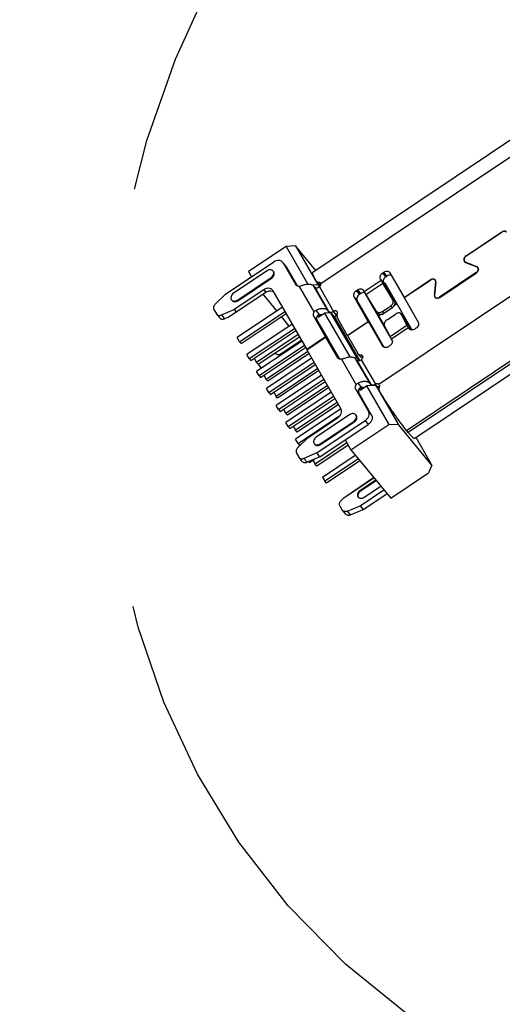
# Model space of a CAD drawing. Units: millimetres. Extents: x 434 to 682, y -47 to 38.
# Drawn here: x 592 to 595, y 18 to 23 of the extents above; entities that cross this region are included whole.
import ezdxf

# ---------------------------------------------------------------- set-up
doc = ezdxf.new("R2010")
doc.units = ezdxf.units.MM
doc.header["$LTSCALE"] = 23.1
doc.linetypes.add('HIDDEN', pattern=[0.2, 0.1, -0.1])
doc.layers.get('0').update_dxf_attribs({"linetype": 'CONTINUOUS'})
doc.layers.add('ICEHIDDEN078', color=7, linetype='CONTINUOUS')

# ---------------------------------------------------------------- blocks, each defined once
blk = doc.blocks.new('2024121914432400')
at = {"color": 7, "linetype": 'Continuous'}
for p, q in [((0.8416, 0.4351), (-0.5479, 0.308)), ((-0.8657, 0.3669), (-0.8224, 0.3791)), ((-0.8224, 0.3791), (-0.6398, 0.3958)), ((-0.6717, 0.3812), (-0.7987, 0.3696)), ((-0.6129, 0.3667), (-0.6158, 0.3818)), ((-0.6126, 0.3643), (-0.6155, 0.3795)), ((-0.6155, 0.3795), (-0.6136, 0.2989)), ((-0.542, 0.2649), (0.8381, 0.3912)), ((-0.8775, 0.3538), (-0.8772, 0.3386)), ((-0.7982, 0.3449), (-0.6711, 0.3565)), ((-0.7977, 0.3424), (-0.7982, 0.3449)), ((-0.7977, 0.3424), (-0.6706, 0.354)), ((-0.6706, 0.354), (-0.6711, 0.3565)), ((-0.6126, 0.3643), (-0.6109, 0.2924)), ((-0.8741, 0.322), (-0.877, 0.3371)), ((-0.8647, 0.3278), (-0.8618, 0.3127)), ((-0.8647, 0.3278), (-0.8211, 0.3235)), ((-0.851, 0.3116), (-0.8618, 0.3127)), ((-0.851, 0.3116), (-0.8192, 0.3135)), ((-0.7099, 0.3337), (-0.8211, 0.3235)), ((-0.8211, 0.3235), (-0.8192, 0.3135)), ((-0.8192, 0.3135), (-0.708, 0.3236)), ((-0.7099, 0.3337), (-0.708, 0.3236)), ((-0.6857, 0.3174), (-0.6806, 0.1034)), ((-0.6032, 0.1961), (-0.6054, 0.2889)), ((-0.5494, 0.2692), (-0.5514, 0.2796)), ((-0.5632, 0.1784), (-0.5653, 0.2679)), ((-0.5646, 0.2644), (-0.5653, 0.2679)), ((-0.5646, 0.2644), (-0.5625, 0.1748)), ((-0.5513, 0.2579), (-0.5492, 0.1684)), ((-0.5448, 0.271), (-0.5432, 0.2623)), ((-0.5921, 0.1814), (-0.5952, 0.1979)), ((-0.4542, 0.1919), (-0.4503, 0.1923)), ((-0.4513, 0.1768), (-0.4542, 0.1919)), ((-0.4503, 0.1923), (-0.4474, 0.1772)), ((-0.3677, 0.1721), (-0.3706, 0.1872)), ((-0.3706, 0.1872), (-0.3705, 0.183)), ((-0.355, 0.201), (-0.351, 0.2013)), ((-0.3521, 0.1859), (-0.355, 0.201)), ((-0.3481, 0.1862), (-0.351, 0.2013)), ((-0.3348, 0.1904), (-0.3327, 0.1009)), ((-0.608, 0.1696), (-0.6109, 0.1847)), ((-0.6092, 0.11), (-0.6109, 0.1847)), ((-0.608, 0.1696), (-0.6063, 0.0949)), ((-0.5625, 0.1748), (-0.5632, 0.1784)), ((-0.5463, 0.1533), (-0.5492, 0.1684)), ((-0.4669, 0.163), (-0.4698, 0.1781)), ((-0.4677, 0.0886), (-0.4698, 0.1781)), ((-0.4648, 0.0735), (-0.4669, 0.163)), ((-0.4513, 0.1768), (-0.4474, 0.1772)), ((-0.434, 0.1771), (-0.4341, 0.1814)), ((-0.434, 0.1771), (-0.3705, 0.183)), ((-0.4336, 0.1669), (-0.3701, 0.1727)), ((-0.4306, 0.1074), (-0.4336, 0.1669)), ((-0.367, 0.1132), (-0.3701, 0.1727)), ((-0.3675, 0.1653), (-0.3677, 0.1721)), ((-0.3675, 0.1653), (-0.3643, 0.1028)), ((-0.3521, 0.1859), (-0.3481, 0.1862)), ((-0.8368, 0.1359), (-0.8366, 0.1272)), ((-0.8364, 0.1256), (-0.8353, 0.12)), ((-0.7571, 0.1309), (-0.6814, 0.1378)), ((-0.5486, 0.1437), (-0.5471, 0.0813)), ((-0.0985, 0.1224), (0.0365, 0.1347)), ((0.0365, 0.1341), (-0.0985, 0.1217)), ((0.0365, 0.1347), (0.0366, 0.1341)), ((-0.6092, 0.11), (-0.6806, 0.1034)), ((-0.6806, 0.1028), (-0.6091, 0.1094)), ((-0.6805, 0.1028), (-0.6806, 0.1034)), ((-0.6806, 0.1028), (-0.6755, -0.1117)), ((-0.6063, 0.0949), (-0.6092, 0.11)), ((-0.6062, 0.0942), (-0.6091, 0.1094)), ((-0.6074, 0.034), (-0.6091, 0.1094)), ((-0.6062, 0.0942), (-0.6047, 0.0276)), ((-0.4276, 0.0951), (-0.4301, 0.1048)), ((-0.4139, 0.0945), (-0.3822, 0.0974)), ((-0.4121, 0.0876), (-0.4139, 0.0945)), ((-0.3822, 0.0974), (-0.3804, 0.0905)), ((-0.367, 0.1132), (-0.3643, 0.1028)), ((-0.3327, 0.1009), (-0.2335, 0.11)), ((-0.3327, 0.1003), (-0.2335, 0.1094)), ((-0.3326, 0.1003), (-0.3327, 0.1009)), ((-0.3327, 0.1003), (-0.3306, 0.0114)), ((-0.2221, 0.0956), (-0.2452, 0.0613)), ((-0.2445, 0.0611), (-0.2214, 0.0953)), ((-0.2335, 0.11), (-0.2334, 0.1094)), ((-0.2221, 0.0956), (-0.2219, 0.0946)), ((-0.22, 0.0985), (-0.2207, 0.1019)), ((-0.1102, 0.106), (-0.1108, 0.1095)), ((-0.1098, 0.1055), (-0.0852, 0.0756)), ((-0.0845, 0.076), (-0.1091, 0.1059)), ((-0.1091, 0.1059), (-0.1088, 0.1044)), ((-0.0985, 0.1224), (-0.0984, 0.1218)), ((-0.5471, 0.0813), (-0.4677, 0.0886)), ((-0.5471, 0.0807), (-0.4677, 0.088)), ((-0.547, 0.0807), (-0.5471, 0.0813)), ((-0.5471, 0.0807), (-0.5456, 0.0177)), ((-0.4648, 0.0735), (-0.4677, 0.0886)), ((-0.4648, 0.0729), (-0.4677, 0.088)), ((-0.4656, -0.0009), (-0.4677, 0.088)), ((-0.4629, -0.0074), (-0.4648, 0.0729)), ((-0.4132, 0.0649), (-0.3815, 0.0678)), ((-0.4121, 0.0876), (-0.3804, 0.0905)), ((-0.0845, 0.076), (-0.0841, 0.0738)), ((-0.083, 0.069), (-0.0836, 0.0723)), ((-0.43, 0.0138), (-0.4293, 0.0538)), ((-0.3665, 0.0196), (-0.3658, 0.0596)), ((-0.363, 0.0422), (-0.3658, 0.0606)), ((-0.3658, 0.0596), (-0.3658, 0.0605)), ((-0.3628, 0.0406), (-0.3658, 0.0596)), ((-0.3628, 0.0406), (-0.3635, 0.0016)), ((-0.363, 0.0422), (-0.3628, 0.0406)), ((-0.2452, 0.0518), (-0.2459, 0.0551)), ((-0.2452, 0.0613), (-0.245, 0.0602)), ((-0.0952, 0.0608), (-0.2338, 0.0481)), ((-0.2338, 0.0475), (-0.0952, 0.0602)), ((-0.2338, 0.0481), (-0.2337, 0.0475)), ((-0.0952, 0.0608), (-0.0951, 0.0602)), ((-0.5992, 0.0241), (-0.597, -0.0688)), ((-0.5584, -0.0005), (-0.5591, 0.003)), ((-0.5569, -0.0865), (-0.5591, 0.003)), ((-0.5434, 0.0058), (-0.5454, 0.016)), ((-0.5386, 0.0063), (-0.5369, -0.0026)), ((0.8468, 0.0245), (-0.5334, -0.1018)), ((-0.43, 0.0138), (-0.3665, 0.0196)), ((-0.4299, 0.0053), (-0.3664, 0.0111)), ((-0.4299, 0.0023), (-0.4299, 0.0053)), ((-0.3664, 0.0111), (-0.3663, 0.0081)), ((-0.5584, -0.0005), (-0.5563, -0.09)), ((-0.545, -0.007), (-0.5429, -0.0965)), ((-0.4454, -0.0115), (-0.4494, -0.0118)), ((-0.3462, -0.0024), (-0.3502, -0.0028)), ((-0.6018, -0.0953), (-0.6047, -0.0802)), ((-0.6028, -0.1607), (-0.6047, -0.0802)), ((-0.5858, -0.0834), (-0.589, -0.0669)), ((-0.5563, -0.09), (-0.5569, -0.0865)), ((-0.5999, -0.1759), (-0.6018, -0.0953)), ((-0.541, -0.1066), (-0.5429, -0.0965)), ((-0.54, -0.1116), (-0.5383, -0.1114)), ((-0.5334, -0.1018), (-0.5333, -0.1021)), ((-0.8101, -0.1426), (-0.8533, -0.1548)), ((-0.8101, -0.1426), (-0.6989, -0.1324)), ((-0.6593, -0.1417), (-0.7864, -0.1533)), ((-0.5261, -0.2708), (0.8634, -0.1437)), ((0.865, -0.1517), (-0.5245, -0.2789)), ((-0.8652, -0.1679), (-0.8648, -0.183)), ((-0.8618, -0.1997), (-0.8647, -0.1846)), ((-0.8088, -0.1982), (-0.6261, -0.1814)), ((-0.7858, -0.178), (-0.6588, -0.1664)), ((-0.7853, -0.1805), (-0.7858, -0.178)), ((-0.7853, -0.1805), (-0.6583, -0.1689)), ((-0.6583, -0.1689), (-0.6588, -0.1664)), ((-0.6261, -0.1814), (-0.6232, -0.1966)), ((-0.6028, -0.1607), (-0.5999, -0.1759)), ((0.8737, -0.1786), (-0.5158, -0.3058)), ((-0.8524, -0.1939), (-0.8495, -0.209)), ((-0.8088, -0.1982), (-0.8524, -0.1939)), ((-0.8059, -0.2133), (-0.8495, -0.209)), ((-0.8059, -0.2133), (-0.8088, -0.1982)), ((-0.8059, -0.2133), (-0.6232, -0.1966)), ((-0.5345, -0.2134), (-0.5345, -0.2132)), ((-0.5245, -0.2789), (-0.5261, -0.2708)), ((-0.802, -0.3633), (-0.8127, -0.3663)), ((-0.802, -0.3633), (-0.6881, -0.3528)), ((-0.802, -0.3633), (-0.7685, -0.3591)), ((-0.7685, -0.3591), (-0.6883, -0.3518)), ((-0.6864, -0.3619), (-0.7453, -0.3673)), ((-0.7448, -0.3699), (-0.7453, -0.3673)), ((-0.6859, -0.3645), (-0.7448, -0.3699)), ((-0.8246, -0.3794), (-0.8242, -0.3945)), ((-0.8241, -0.3961), (-0.8212, -0.4112)), ((-0.7682, -0.4096), (-0.6788, -0.4015)), ((-0.7447, -0.392), (-0.6817, -0.3863)), ((-0.8089, -0.4205), (-0.8118, -0.4054)), ((-0.8118, -0.4054), (-0.7682, -0.4096)), ((-0.8089, -0.4205), (-0.7653, -0.4248)), ((-0.7682, -0.4096), (-0.7653, -0.4248)), ((-0.7653, -0.4248), (-0.6759, -0.4166))]:
    blk.add_line(p, q, dxfattribs=at)
for centre, radius, start, end in [((-0.6298, 0.3791), 0.0142, 1.3627, 10.777), ((-0.6269, 0.364), 0.0142, 1.3627, 10.777), ((-0.8677, 0.3389), 0.0095, 181.3539, 190.828), ((-0.7002, 0.3055), 0.0169, 39.4587, 45.2412), ((-0.6995, 0.3061), 0.0159, 33.4273, 39.4458), ((-0.6989, 0.3065), 0.0153, 29.2133, 33.4108), ((-0.6999, 0.317), 0.0142, 1.3627, 10.777), ((-0.6041, 0.2991), 0.00949, 181.3625, 190.7764), ((-0.5422, 0.2814), 0.0094, 181.9287, 190.922), ((-0.3443, 0.1902), 0.00947, 1.3676, 10.7391), ((-0.4436, 0.1811), 0.00947, 1.3676, 10.7391), ((-0.8271, 0.1274), 0.0095, 181.3539, 190.828), ((-0.7637, 0.142), 0.00951, 181.487, 190.7749), ((-0.5514, 0.2095), 0.0565, 265.9778, 275.222), ((-0.5452, 0.1411), 0.0122, 89.1816, 95.2295), ((-0.4177, 0.1081), 0.0129, 182.9598, 194.569), ((-0.2278, 0.1005), 0.00809, 10.8707, 22.9623), ((-0.2285, 0.1006), 0.0088, 346.0311, 348.7064), ((-0.103, 0.1112), 0.00881, 211.1411, 215.5065), ((-0.1028, 0.1113), 0.00901, 215.5059, 219.4271), ((-0.0903, 0.071), 0.00761, 10.8837, 22.8715), ((-0.091, 0.0711), 0.00833, 345.3434, 348.7204), ((-0.5979, 0.0343), 0.00949, 181.3625, 190.7764), ((-0.2385, 0.0567), 0.00832, 211.3833, 216.3407), ((-0.5322, 0.0185), 0.0135, 183.4017, 190.8015), ((-0.3569, 0.0084), 0.00947, 181.3676, 190.7391), ((-0.4561, -0.0007), 0.00947, 181.3676, 190.7391), ((-0.5242, -0.1224), 0.0178, 158.8712, 181.056), ((-0.5451, -0.0561), 0.0557, 274.1705, 275.226), ((-0.8553, -0.1828), 0.0095, 181.3539, 190.828), ((-0.8147, -0.3943), 0.0095, 181.3539, 190.828)]:
    blk.add_arc(centre, radius, start, end, dxfattribs=at)
for centre, major_axis, ratio, start_param, end_param in [((-0.412, 0.0985), (0.0158, 0.0029), 0.673509, -3.09113, -1.704537), ((-0.3802, 0.1014), (0.0158, 0.0029), 0.673509, -1.704537, -0.133741), ((-0.5183, -0.0041), (0.0238, -0.0179), 0.499157, -2.638102, -2.142204), ((-0.5408, -0.114), (0.01, -0.0075), 0.499157, 1.517034, 1.946418)]:
    blk.add_ellipse(centre, major_axis=major_axis, ratio=ratio, start_param=start_param, end_param=end_param, dxfattribs=at)
for points, knots in [([(-0.6557, 0.3719), (-0.656, 0.3733), (-0.6573, 0.3763), (-0.6611, 0.3794), (-0.6661, 0.3812), (-0.6698, 0.3814), (-0.6717, 0.3812)], [0, 0, 0, 0, 0.221108, 0.459142, 0.720533, 1, 1, 1, 1]), ([(-0.6158, 0.3818), (-0.616, 0.3829), (-0.6167, 0.385), (-0.6191, 0.3891), (-0.6239, 0.3931), (-0.6315, 0.3958), (-0.637, 0.3961), (-0.6398, 0.3958)], [0, 0, 0, 0, 0.110011, 0.222308, 0.459963, 0.720942, 1, 1, 1, 1]), ([(-0.8657, 0.3669), (-0.8673, 0.3664), (-0.8705, 0.3651), (-0.8744, 0.362), (-0.877, 0.3581), (-0.8776, 0.3552), (-0.8775, 0.3538)], [0, 0, 0, 0, 0.276601, 0.537922, 0.778104, 1, 1, 1, 1]), ([(-0.7987, 0.3696), (-0.801, 0.3694), (-0.8053, 0.3683), (-0.8107, 0.3648), (-0.8136, 0.3605), (-0.8144, 0.3569), (-0.8143, 0.3551), (-0.8142, 0.3542)], [0, 0, 0, 0, 0.278023, 0.54244, 0.781067, 0.892137, 1, 1, 1, 1]), ([(-0.8142, 0.3542), (-0.8139, 0.3528), (-0.8125, 0.3499), (-0.8087, 0.3467), (-0.8037, 0.3449), (-0.8, 0.3447), (-0.7982, 0.3449)], [0, 0, 0, 0, 0.221126, 0.459137, 0.720541, 1, 1, 1, 1]), ([(-0.8137, 0.3517), (-0.8134, 0.3503), (-0.8121, 0.3473), (-0.8082, 0.3442), (-0.8032, 0.3424), (-0.7995, 0.3422), (-0.7977, 0.3424)], [0, 0, 0, 0, 0.221126, 0.459137, 0.720541, 1, 1, 1, 1]), ([(-0.6711, 0.3565), (-0.6689, 0.3567), (-0.6646, 0.3578), (-0.6592, 0.3613), (-0.6563, 0.3656), (-0.6554, 0.3692), (-0.6555, 0.371), (-0.6557, 0.3719)], [0, 0, 0, 0, 0.278022, 0.542432, 0.781056, 0.892123, 1, 1, 1, 1]), ([(-0.6706, 0.354), (-0.6684, 0.3542), (-0.6641, 0.3553), (-0.6587, 0.3588), (-0.6558, 0.3631), (-0.655, 0.3667), (-0.655, 0.3685), (-0.6552, 0.3694)], [0, 0, 0, 0, 0.278033, 0.542462, 0.781063, 0.892129, 1, 1, 1, 1]), ([(-0.877, 0.3371), (-0.8768, 0.3359), (-0.8758, 0.3334), (-0.873, 0.3305), (-0.8692, 0.3285), (-0.8663, 0.3279), (-0.8647, 0.3278)], [0, 0, 0, 0, 0.226003, 0.464676, 0.72289, 1, 1, 1, 1]), ([(-0.8741, 0.322), (-0.8739, 0.3208), (-0.8729, 0.3183), (-0.8701, 0.3154), (-0.8663, 0.3134), (-0.8634, 0.3128), (-0.8618, 0.3127)], [0, 0, 0, 0, 0.226003, 0.464676, 0.72289, 1, 1, 1, 1]), ([(-0.6859, 0.3197), (-0.6861, 0.3208), (-0.6868, 0.3229), (-0.6892, 0.327), (-0.6941, 0.331), (-0.7016, 0.3337), (-0.7071, 0.334), (-0.7099, 0.3337)], [0, 0, 0, 0, 0.110011, 0.222308, 0.459963, 0.720942, 1, 1, 1, 1]), ([(-0.708, 0.3236), (-0.7043, 0.324), (-0.6971, 0.3234), (-0.6907, 0.3199), (-0.6883, 0.3175)], [0, 0, 0, 0, 0.525993, 1, 1, 1, 1]), ([(-0.6054, 0.2889), (-0.6074, 0.2896), (-0.6102, 0.2913), (-0.6126, 0.2946), (-0.6133, 0.2964), (-0.6135, 0.2973)], [0, 0, 0, 0, 0.523964, 0.765881, 1, 1, 1, 1]), ([(-0.5973, 0.2874), (-0.598, 0.2875), (-0.6008, 0.2877), (-0.6035, 0.2882), (-0.6054, 0.2889)], [0, 0, 0, 0, 0.255615, 1, 1, 1, 1]), ([(-0.5973, 0.2874), (-0.5934, 0.2872), (-0.5859, 0.2861), (-0.5774, 0.2825), (-0.5719, 0.2786), (-0.5687, 0.2754), (-0.5664, 0.2718), (-0.5656, 0.2692), (-0.5653, 0.2679)], [0, 0, 0, 0, 0.293917, 0.56277, 0.684471, 0.79701, 0.901461, 1, 1, 1, 1]), ([(-0.5516, 0.2811), (-0.5515, 0.2849), (-0.5514, 0.2902), (-0.551, 0.2968), (-0.5506, 0.3007), (-0.5501, 0.3037), (-0.5496, 0.3057), (-0.5491, 0.3069), (-0.5486, 0.3076), (-0.5482, 0.308), (-0.5479, 0.308)], [0, 0, 0, 0, 0.412028, 0.578821, 0.717897, 0.828662, 0.911025, 0.941882, 0.966314, 1, 1, 1, 1]), ([(-0.5514, 0.2796), (-0.5511, 0.2779), (-0.5494, 0.2745), (-0.5465, 0.272), (-0.5448, 0.271)], [0, 0, 0, 0, 0.46334, 1, 1, 1, 1]), ([(-0.5646, 0.2644), (-0.5644, 0.2633), (-0.5632, 0.2612), (-0.56, 0.2591), (-0.5559, 0.2578), (-0.5528, 0.2577), (-0.5513, 0.2579)], [0, 0, 0, 0, 0.198123, 0.434109, 0.707629, 1, 1, 1, 1]), ([(-0.5513, 0.2579), (-0.5502, 0.258), (-0.548, 0.2585), (-0.5451, 0.26), (-0.543, 0.2622), (-0.5422, 0.264), (-0.542, 0.2649)], [0, 0, 0, 0, 0.271011, 0.533566, 0.777457, 1, 1, 1, 1]), ([(-0.5451, 0.2603), (-0.5461, 0.2617), (-0.5479, 0.2646), (-0.5491, 0.2677), (-0.5494, 0.2692)], [0, 0, 0, 0, 0.538932, 1, 1, 1, 1]), ([(-0.5448, 0.271), (-0.5441, 0.2705), (-0.5429, 0.2694), (-0.5422, 0.2679), (-0.542, 0.2671)], [0, 0, 0, 0, 0.515353, 1, 1, 1, 1]), ([(-0.542, 0.2671), (-0.5419, 0.2666), (-0.5419, 0.2658), (-0.542, 0.2651), (-0.542, 0.2649)], [0, 0, 0, 0, 0.745006, 1, 1, 1, 1]), ([(-0.6109, 0.1847), (-0.611, 0.1858), (-0.6106, 0.188), (-0.609, 0.1912), (-0.6065, 0.194), (-0.6044, 0.1955), (-0.6032, 0.1961)], [0, 0, 0, 0, 0.227289, 0.467961, 0.725875, 1, 1, 1, 1]), ([(-0.6032, 0.1961), (-0.602, 0.1968), (-0.5994, 0.1977), (-0.5966, 0.198), (-0.5952, 0.1979)], [0, 0, 0, 0, 0.496651, 1, 1, 1, 1]), ([(-0.5632, 0.1784), (-0.5634, 0.1796), (-0.5643, 0.1823), (-0.5666, 0.1858), (-0.5698, 0.1891), (-0.5753, 0.193), (-0.5838, 0.1965), (-0.5913, 0.1977), (-0.5952, 0.1979)], [0, 0, 0, 0, 0.098539, 0.20299, 0.315529, 0.43723, 0.706083, 1, 1, 1, 1]), ([(-0.4698, 0.1781), (-0.4699, 0.1798), (-0.469, 0.1833), (-0.4655, 0.1876), (-0.4603, 0.1907), (-0.4563, 0.1917), (-0.4542, 0.1919)], [0, 0, 0, 0, 0.219001, 0.460352, 0.724546, 1, 1, 1, 1]), ([(-0.4503, 0.1923), (-0.4484, 0.1924), (-0.4447, 0.1923), (-0.4397, 0.1905), (-0.4359, 0.1873), (-0.4345, 0.1844), (-0.4343, 0.1829)], [0, 0, 0, 0, 0.279474, 0.540811, 0.778774, 1, 1, 1, 1]), ([(-0.3706, 0.1872), (-0.3706, 0.1888), (-0.3697, 0.1924), (-0.3662, 0.1967), (-0.3611, 0.1998), (-0.3571, 0.2008), (-0.355, 0.201)], [0, 0, 0, 0, 0.219001, 0.460352, 0.724546, 1, 1, 1, 1]), ([(-0.351, 0.2013), (-0.3491, 0.2015), (-0.3455, 0.2014), (-0.3404, 0.1996), (-0.3366, 0.1964), (-0.3353, 0.1934), (-0.335, 0.192)], [0, 0, 0, 0, 0.279474, 0.540811, 0.778774, 1, 1, 1, 1]), ([(-0.3346, 0.1818), (-0.3362, 0.1835), (-0.3406, 0.186), (-0.3456, 0.1865), (-0.3481, 0.1862)], [0, 0, 0, 0, 0.472344, 1, 1, 1, 1]), ([(-0.6003, 0.181), (-0.6015, 0.1804), (-0.6036, 0.1789), (-0.6061, 0.1761), (-0.6077, 0.1729), (-0.6081, 0.1707), (-0.608, 0.1696)], [0, 0, 0, 0, 0.274125, 0.532039, 0.772711, 1, 1, 1, 1]), ([(-0.5921, 0.1814), (-0.5933, 0.182), (-0.5963, 0.1825), (-0.5991, 0.1817), (-0.6003, 0.181)], [0, 0, 0, 0, 0.489963, 1, 1, 1, 1]), ([(-0.5921, 0.1814), (-0.5909, 0.1809), (-0.5887, 0.1796), (-0.5873, 0.1775), (-0.5871, 0.1764)], [0, 0, 0, 0, 0.545661, 1, 1, 1, 1]), ([(-0.5609, 0.1719), (-0.5611, 0.1721), (-0.5619, 0.1729), (-0.5624, 0.174), (-0.5625, 0.1748)], [0, 0, 0, 0, 0.267202, 1, 1, 1, 1]), ([(-0.5553, 0.1688), (-0.5559, 0.169), (-0.5579, 0.1696), (-0.5598, 0.1707), (-0.5609, 0.1719)], [0, 0, 0, 0, 0.273775, 1, 1, 1, 1]), ([(-0.5492, 0.1684), (-0.5497, 0.1683), (-0.5517, 0.1682), (-0.5538, 0.1685), (-0.5553, 0.1688)], [0, 0, 0, 0, 0.253302, 1, 1, 1, 1]), ([(-0.5396, 0.1628), (-0.5397, 0.1636), (-0.5405, 0.1654), (-0.5428, 0.1673), (-0.5458, 0.1684), (-0.548, 0.1685), (-0.5492, 0.1684)], [0, 0, 0, 0, 0.221109, 0.459145, 0.720525, 1, 1, 1, 1]), ([(-0.5422, 0.1563), (-0.5441, 0.1546), (-0.5472, 0.1508), (-0.5486, 0.146), (-0.5486, 0.1437)], [0, 0, 0, 0, 0.523939, 1, 1, 1, 1]), ([(-0.5422, 0.1563), (-0.5412, 0.1571), (-0.5397, 0.1591), (-0.5393, 0.1616), (-0.5396, 0.1628)], [0, 0, 0, 0, 0.52663, 1, 1, 1, 1]), ([(-0.4513, 0.1768), (-0.4534, 0.1766), (-0.4574, 0.1756), (-0.4626, 0.1725), (-0.4661, 0.1682), (-0.467, 0.1646), (-0.4669, 0.163)], [0, 0, 0, 0, 0.275454, 0.539648, 0.780999, 1, 1, 1, 1]), ([(-0.4355, 0.1741), (-0.4371, 0.1754), (-0.441, 0.1771), (-0.4452, 0.1774), (-0.4474, 0.1772)], [0, 0, 0, 0, 0.478819, 1, 1, 1, 1]), ([(-0.4338, 0.1727), (-0.434, 0.1728), (-0.4345, 0.1733), (-0.435, 0.1738), (-0.4355, 0.1741)], [0, 0, 0, 0, 0.246149, 1, 1, 1, 1]), ([(-0.4336, 0.1669), (-0.4336, 0.1678), (-0.4338, 0.1712), (-0.4339, 0.1746), (-0.434, 0.1771)], [0, 0, 0, 0, 0.263735, 1, 1, 1, 1]), ([(-0.3705, 0.183), (-0.3705, 0.1821), (-0.3704, 0.1787), (-0.3702, 0.1753), (-0.3701, 0.1727)], [0, 0, 0, 0, 0.235399, 1, 1, 1, 1]), ([(-0.3521, 0.1859), (-0.3542, 0.1857), (-0.3582, 0.1847), (-0.3633, 0.1816), (-0.3668, 0.1773), (-0.3677, 0.1737), (-0.3677, 0.1721)], [0, 0, 0, 0, 0.275454, 0.539648, 0.780999, 1, 1, 1, 1]), ([(-0.8334, 0.1202), (-0.8342, 0.1209), (-0.8355, 0.1226), (-0.8362, 0.1246), (-0.8364, 0.1256)], [0, 0, 0, 0, 0.509702, 1, 1, 1, 1]), ([(-0.7731, 0.1402), (-0.7728, 0.1388), (-0.7715, 0.1358), (-0.7677, 0.1327), (-0.7626, 0.1309), (-0.759, 0.1307), (-0.7571, 0.1309)], [0, 0, 0, 0, 0.221126, 0.459137, 0.720541, 1, 1, 1, 1]), ([(-0.7725, 0.1418), (-0.7726, 0.1416), (-0.7727, 0.1407), (-0.7728, 0.1397), (-0.7728, 0.139)], [0, 0, 0, 0, 0.253624, 1, 1, 1, 1]), ([(0.0496, 0.1284), (0.0492, 0.1295), (0.0477, 0.1315), (0.0446, 0.1336), (0.0407, 0.1348), (0.0379, 0.1348), (0.0365, 0.1347)], [0, 0, 0, 0, 0.222659, 0.463318, 0.72431, 1, 1, 1, 1]), ([(0.0493, 0.1266), (0.0491, 0.1278), (0.048, 0.1301), (0.045, 0.1327), (0.041, 0.1341), (0.038, 0.1342), (0.0365, 0.1341)], [0, 0, 0, 0, 0.221101, 0.459137, 0.72053, 1, 1, 1, 1]), ([(-0.4302, 0.1048), (-0.4297, 0.1032), (-0.4282, 0.1001), (-0.4244, 0.0966), (-0.4194, 0.0945), (-0.4157, 0.0943), (-0.4139, 0.0945)], [0, 0, 0, 0, 0.238659, 0.483467, 0.737669, 1, 1, 1, 1]), ([(-0.3822, 0.0974), (-0.3801, 0.0976), (-0.376, 0.0987), (-0.3709, 0.1023), (-0.3676, 0.1074), (-0.3669, 0.1113), (-0.367, 0.1132)], [0, 0, 0, 0, 0.260297, 0.516478, 0.763091, 1, 1, 1, 1]), ([(-0.2204, 0.1037), (-0.2208, 0.1048), (-0.2222, 0.1068), (-0.2254, 0.1089), (-0.2293, 0.1101), (-0.2321, 0.1101), (-0.2335, 0.11)], [0, 0, 0, 0, 0.222659, 0.463318, 0.72431, 1, 1, 1, 1]), ([(-0.2207, 0.1019), (-0.2209, 0.1031), (-0.222, 0.1054), (-0.225, 0.108), (-0.229, 0.1094), (-0.232, 0.1095), (-0.2335, 0.1094)], [0, 0, 0, 0, 0.221101, 0.459137, 0.72053, 1, 1, 1, 1]), ([(-0.2221, 0.0956), (-0.2215, 0.0965), (-0.2205, 0.0986), (-0.2205, 0.1009), (-0.2207, 0.1019)], [0, 0, 0, 0, 0.515518, 1, 1, 1, 1]), ([(-0.2214, 0.0953), (-0.2212, 0.0956), (-0.2206, 0.0966), (-0.2202, 0.0977), (-0.22, 0.0985)], [0, 0, 0, 0, 0.257149, 1, 1, 1, 1]), ([(-0.2199, 0.0989), (-0.2198, 0.0992), (-0.2197, 0.1002), (-0.2197, 0.1013), (-0.2199, 0.1021)], [0, 0, 0, 0, 0.254082, 1, 1, 1, 1]), ([(-0.0985, 0.1224), (-0.1004, 0.1222), (-0.1041, 0.1212), (-0.1086, 0.1183), (-0.1111, 0.1146), (-0.1118, 0.1116), (-0.1117, 0.11), (-0.1116, 0.1093)], [0, 0, 0, 0, 0.278028, 0.542444, 0.781076, 0.892124, 1, 1, 1, 1]), ([(-0.1116, 0.1093), (-0.1115, 0.1086), (-0.1111, 0.1077), (-0.1107, 0.1068), (-0.1106, 0.1066)], [0, 0, 0, 0, 0.74688, 1, 1, 1, 1]), ([(-0.0985, 0.1217), (-0.1003, 0.1216), (-0.1037, 0.1207), (-0.108, 0.1179), (-0.1108, 0.1139), (-0.1111, 0.1108), (-0.1108, 0.1095)], [0, 0, 0, 0, 0.278574, 0.543509, 0.782609, 1, 1, 1, 1]), ([(-0.1108, 0.1095), (-0.1108, 0.1091), (-0.1104, 0.1079), (-0.1098, 0.1067), (-0.1091, 0.1059)], [0, 0, 0, 0, 0.247225, 1, 1, 1, 1]), ([(-0.4132, 0.0649), (-0.4153, 0.0647), (-0.4193, 0.0639), (-0.4237, 0.0617), (-0.4265, 0.0595), (-0.4284, 0.0572), (-0.4293, 0.0551), (-0.4293, 0.0538)], [0, 0, 0, 0, 0.2971, 0.573211, 0.696752, 0.808548, 1, 1, 1, 1]), ([(-0.3658, 0.0605), (-0.3659, 0.0611), (-0.3663, 0.0623), (-0.3674, 0.0639), (-0.3689, 0.0652), (-0.3717, 0.0668), (-0.376, 0.0679), (-0.3796, 0.0679), (-0.3815, 0.0678)], [0, 0, 0, 0, 0.094474, 0.194202, 0.30311, 0.423285, 0.695847, 1, 1, 1, 1]), ([(-0.0952, 0.0608), (-0.0935, 0.0609), (-0.0903, 0.0618), (-0.0862, 0.0644), (-0.0837, 0.0681), (-0.0834, 0.071), (-0.0836, 0.0723)], [0, 0, 0, 0, 0.278574, 0.543509, 0.782609, 1, 1, 1, 1]), ([(-0.0952, 0.0602), (-0.0938, 0.0603), (-0.091, 0.0609), (-0.0873, 0.0628), (-0.0844, 0.0656), (-0.0833, 0.0678), (-0.083, 0.069)], [0, 0, 0, 0, 0.269457, 0.531404, 0.776025, 1, 1, 1, 1]), ([(-0.0836, 0.0723), (-0.0837, 0.0726), (-0.084, 0.0738), (-0.0846, 0.0749), (-0.0852, 0.0756)], [0, 0, 0, 0, 0.247225, 1, 1, 1, 1]), ([(-0.0833, 0.074), (-0.0835, 0.0745), (-0.0839, 0.0752), (-0.0844, 0.0758), (-0.0845, 0.076)], [0, 0, 0, 0, 0.746348, 1, 1, 1, 1]), ([(-0.0829, 0.0695), (-0.0828, 0.0697), (-0.0827, 0.0707), (-0.0827, 0.0717), (-0.0828, 0.0725)], [0, 0, 0, 0, 0.253835, 1, 1, 1, 1]), ([(-0.5992, 0.0241), (-0.6012, 0.0248), (-0.604, 0.0264), (-0.6064, 0.0297), (-0.607, 0.0316), (-0.6072, 0.0325)], [0, 0, 0, 0, 0.523964, 0.765881, 1, 1, 1, 1]), ([(-0.2452, 0.0613), (-0.2458, 0.0604), (-0.2468, 0.0583), (-0.2468, 0.056), (-0.2466, 0.055)], [0, 0, 0, 0, 0.515518, 1, 1, 1, 1]), ([(-0.2466, 0.055), (-0.2465, 0.0543), (-0.2462, 0.0534), (-0.2458, 0.0526), (-0.2456, 0.0524)], [0, 0, 0, 0, 0.74658, 1, 1, 1, 1]), ([(-0.2445, 0.0611), (-0.2451, 0.0602), (-0.246, 0.0582), (-0.246, 0.0561), (-0.2459, 0.0551)], [0, 0, 0, 0, 0.515518, 1, 1, 1, 1]), ([(-0.2459, 0.0551), (-0.2456, 0.054), (-0.2446, 0.0518), (-0.2418, 0.0494), (-0.238, 0.0481), (-0.2352, 0.048), (-0.2338, 0.0481)], [0, 0, 0, 0, 0.221101, 0.459137, 0.72053, 1, 1, 1, 1]), ([(-0.2452, 0.0518), (-0.2441, 0.0502), (-0.2404, 0.0477), (-0.2361, 0.0473), (-0.2338, 0.0475)], [0, 0, 0, 0, 0.468618, 1, 1, 1, 1]), ([(-0.5911, 0.0226), (-0.5918, 0.0226), (-0.5945, 0.0228), (-0.5972, 0.0234), (-0.5992, 0.0241)], [0, 0, 0, 0, 0.255615, 1, 1, 1, 1]), ([(-0.5911, 0.0226), (-0.5872, 0.0224), (-0.5797, 0.0212), (-0.5711, 0.0177), (-0.5656, 0.0138), (-0.5624, 0.0105), (-0.5602, 0.0069), (-0.5593, 0.0043), (-0.5591, 0.003)], [0, 0, 0, 0, 0.293917, 0.56277, 0.684471, 0.79701, 0.901461, 1, 1, 1, 1]), ([(-0.5454, 0.016), (-0.545, 0.0141), (-0.5434, 0.0103), (-0.5403, 0.0075), (-0.5386, 0.0063)], [0, 0, 0, 0, 0.484016, 1, 1, 1, 1]), ([(-0.545, -0.007), (-0.5437, -0.0068), (-0.5411, -0.0062), (-0.5379, -0.0041), (-0.5358, -0.0011), (-0.5356, 0.0012), (-0.5358, 0.0023)], [0, 0, 0, 0, 0.278584, 0.543518, 0.782594, 1, 1, 1, 1]), ([(-0.5358, 0.0023), (-0.5359, 0.0031), (-0.5366, 0.0047), (-0.5379, 0.0058), (-0.5386, 0.0063)], [0, 0, 0, 0, 0.483977, 1, 1, 1, 1]), ([(-0.4299, 0.0023), (-0.4298, 0.0007), (-0.4307, -0.0029), (-0.4342, -0.0072), (-0.4393, -0.0103), (-0.4434, -0.0113), (-0.4454, -0.0115)], [0, 0, 0, 0, 0.219001, 0.460352, 0.724546, 1, 1, 1, 1]), ([(-0.4299, 0.0053), (-0.4299, 0.0061), (-0.43, 0.0089), (-0.43, 0.0117), (-0.43, 0.0138)], [0, 0, 0, 0, 0.272485, 1, 1, 1, 1]), ([(-0.3665, 0.0196), (-0.3665, 0.019), (-0.3665, 0.0161), (-0.3665, 0.0133), (-0.3664, 0.0111)], [0, 0, 0, 0, 0.22667, 1, 1, 1, 1]), ([(-0.3502, -0.0028), (-0.352, -0.0029), (-0.3557, -0.0028), (-0.3607, -0.001), (-0.3646, 0.0022), (-0.3659, 0.0051), (-0.3662, 0.0066)], [0, 0, 0, 0, 0.279474, 0.540811, 0.778774, 1, 1, 1, 1]), ([(-0.3306, 0.0114), (-0.3306, 0.0098), (-0.3314, 0.0062), (-0.335, 0.0019), (-0.3401, -0.0012), (-0.3441, -0.0022), (-0.3462, -0.0024)], [0, 0, 0, 0, 0.219001, 0.460352, 0.724546, 1, 1, 1, 1]), ([(-0.5584, -0.0005), (-0.5582, -0.0015), (-0.557, -0.0037), (-0.5538, -0.0058), (-0.5496, -0.007), (-0.5466, -0.0071), (-0.545, -0.007)], [0, 0, 0, 0, 0.198123, 0.434109, 0.707629, 1, 1, 1, 1]), ([(-0.4494, -0.0118), (-0.4513, -0.012), (-0.455, -0.0118), (-0.46, -0.0101), (-0.4638, -0.0069), (-0.4651, -0.0039), (-0.4654, -0.0025)], [0, 0, 0, 0, 0.279474, 0.540811, 0.778774, 1, 1, 1, 1]), ([(-0.6047, -0.0802), (-0.6047, -0.0791), (-0.6043, -0.0768), (-0.6028, -0.0736), (-0.6003, -0.0709), (-0.5981, -0.0694), (-0.597, -0.0688)], [0, 0, 0, 0, 0.227289, 0.467961, 0.725875, 1, 1, 1, 1]), ([(-0.5941, -0.0839), (-0.5952, -0.0845), (-0.5974, -0.086), (-0.5999, -0.0888), (-0.6015, -0.0919), (-0.6018, -0.0942), (-0.6018, -0.0953)], [0, 0, 0, 0, 0.274125, 0.532039, 0.772711, 1, 1, 1, 1]), ([(-0.597, -0.0688), (-0.5958, -0.0681), (-0.5932, -0.0671), (-0.5904, -0.0669), (-0.589, -0.0669)], [0, 0, 0, 0, 0.496651, 1, 1, 1, 1]), ([(-0.5858, -0.0834), (-0.5871, -0.0829), (-0.59, -0.0823), (-0.5928, -0.0832), (-0.5941, -0.0839)], [0, 0, 0, 0, 0.489963, 1, 1, 1, 1]), ([(-0.5569, -0.0865), (-0.5572, -0.0852), (-0.5581, -0.0826), (-0.5603, -0.079), (-0.5635, -0.0758), (-0.569, -0.0718), (-0.5776, -0.0683), (-0.585, -0.0671), (-0.589, -0.0669)], [0, 0, 0, 0, 0.098539, 0.20299, 0.315529, 0.43723, 0.706083, 1, 1, 1, 1]), ([(-0.5858, -0.0834), (-0.5846, -0.0839), (-0.5824, -0.0852), (-0.5811, -0.0874), (-0.5808, -0.0885)], [0, 0, 0, 0, 0.545661, 1, 1, 1, 1]), ([(-0.5429, -0.0965), (-0.5445, -0.0966), (-0.5475, -0.0965), (-0.5516, -0.0953), (-0.5549, -0.0932), (-0.5561, -0.0911), (-0.5563, -0.09)], [0, 0, 0, 0, 0.292371, 0.565891, 0.801877, 1, 1, 1, 1]), ([(-0.6989, -0.1324), (-0.6958, -0.1321), (-0.6898, -0.1307), (-0.6821, -0.126), (-0.6776, -0.1204), (-0.6758, -0.1155), (-0.6755, -0.1129), (-0.6755, -0.1117)], [0, 0, 0, 0, 0.27501, 0.538812, 0.779789, 0.892037, 1, 1, 1, 1]), ([(-0.5339, -0.1005), (-0.5342, -0.0998), (-0.5353, -0.0985), (-0.5374, -0.0972), (-0.5401, -0.0964), (-0.542, -0.0964), (-0.5429, -0.0965)], [0, 0, 0, 0, 0.223815, 0.46544, 0.725925, 1, 1, 1, 1]), ([(-0.5345, -0.2132), (-0.5363, -0.1978), (-0.5392, -0.1677), (-0.5413, -0.1375), (-0.542, -0.1227)], [0, 0, 0, 0, 0.509874, 1, 1, 1, 1]), ([(-0.5359, -0.1087), (-0.5364, -0.1092), (-0.5385, -0.1114), (-0.54, -0.1139), (-0.5408, -0.116)], [0, 0, 0, 0, 0.256077, 1, 1, 1, 1]), ([(-0.5333, -0.1021), (-0.5331, -0.1032), (-0.5334, -0.1058), (-0.5349, -0.1079), (-0.5359, -0.1087)], [0, 0, 0, 0, 0.471892, 1, 1, 1, 1]), ([(-0.8533, -0.1548), (-0.855, -0.1552), (-0.8582, -0.1566), (-0.8621, -0.1597), (-0.8646, -0.1635), (-0.8652, -0.1665), (-0.8652, -0.1679)], [0, 0, 0, 0, 0.276601, 0.537922, 0.778104, 1, 1, 1, 1]), ([(-0.7864, -0.1533), (-0.7886, -0.1535), (-0.7929, -0.1546), (-0.7983, -0.1582), (-0.8012, -0.1624), (-0.802, -0.166), (-0.802, -0.1678), (-0.8018, -0.1687)], [0, 0, 0, 0, 0.278023, 0.54244, 0.781067, 0.892137, 1, 1, 1, 1]), ([(-0.6433, -0.151), (-0.6436, -0.1496), (-0.645, -0.1467), (-0.6488, -0.1435), (-0.6538, -0.1417), (-0.6575, -0.1415), (-0.6593, -0.1417)], [0, 0, 0, 0, 0.221108, 0.459142, 0.720533, 1, 1, 1, 1]), ([(-0.6588, -0.1664), (-0.6565, -0.1662), (-0.6522, -0.1651), (-0.6468, -0.1616), (-0.6439, -0.1573), (-0.6431, -0.1537), (-0.6432, -0.1519), (-0.6433, -0.151)], [0, 0, 0, 0, 0.278022, 0.542432, 0.781056, 0.892123, 1, 1, 1, 1]), ([(-0.6583, -0.1689), (-0.656, -0.1687), (-0.6517, -0.1676), (-0.6463, -0.1641), (-0.6434, -0.1598), (-0.6426, -0.1562), (-0.6427, -0.1544), (-0.6428, -0.1536)], [0, 0, 0, 0, 0.278033, 0.542462, 0.781063, 0.892129, 1, 1, 1, 1]), ([(-0.8647, -0.1846), (-0.8644, -0.1858), (-0.8634, -0.1882), (-0.8606, -0.1911), (-0.8568, -0.1931), (-0.8539, -0.1938), (-0.8524, -0.1939)], [0, 0, 0, 0, 0.226003, 0.464676, 0.72289, 1, 1, 1, 1]), ([(-0.8018, -0.1687), (-0.8015, -0.1701), (-0.8002, -0.1731), (-0.7964, -0.1762), (-0.7914, -0.178), (-0.7877, -0.1782), (-0.7858, -0.178)], [0, 0, 0, 0, 0.221126, 0.459137, 0.720541, 1, 1, 1, 1]), ([(-0.8013, -0.1712), (-0.801, -0.1727), (-0.7997, -0.1756), (-0.7959, -0.1788), (-0.7909, -0.1806), (-0.7872, -0.1807), (-0.7853, -0.1805)], [0, 0, 0, 0, 0.221126, 0.459137, 0.720541, 1, 1, 1, 1]), ([(-0.6261, -0.1814), (-0.623, -0.1812), (-0.617, -0.1797), (-0.6093, -0.1751), (-0.6048, -0.1694), (-0.603, -0.1645), (-0.6027, -0.162), (-0.6028, -0.1607)], [0, 0, 0, 0, 0.27501, 0.538812, 0.779789, 0.892037, 1, 1, 1, 1]), ([(-0.5999, -0.1759), (-0.5998, -0.1771), (-0.6001, -0.1796), (-0.6019, -0.1846), (-0.6064, -0.1902), (-0.6141, -0.1948), (-0.6201, -0.1963), (-0.6232, -0.1966)], [0, 0, 0, 0, 0.107963, 0.220211, 0.461188, 0.72499, 1, 1, 1, 1]), ([(-0.8618, -0.1997), (-0.8615, -0.2009), (-0.8605, -0.2033), (-0.8577, -0.2063), (-0.8539, -0.2083), (-0.851, -0.2089), (-0.8495, -0.209)], [0, 0, 0, 0, 0.226003, 0.464676, 0.72289, 1, 1, 1, 1]), ([(-0.5261, -0.2708), (-0.5277, -0.2622), (-0.5308, -0.2431), (-0.5332, -0.224), (-0.5345, -0.2134)], [0, 0, 0, 0, 0.451482, 1, 1, 1, 1]), ([(-0.5158, -0.3058), (-0.5161, -0.3058), (-0.5166, -0.3055), (-0.5172, -0.3048), (-0.5179, -0.3037), (-0.5188, -0.3017), (-0.5199, -0.2987), (-0.521, -0.2949), (-0.5227, -0.2882), (-0.5238, -0.2827), (-0.5245, -0.2789)], [0, 0, 0, 0, 0.033261, 0.057585, 0.088394, 0.170788, 0.281678, 0.420926, 0.58788, 1, 1, 1, 1]), ([(-0.8246, -0.3794), (-0.8246, -0.378), (-0.824, -0.375), (-0.8215, -0.3712), (-0.8176, -0.3681), (-0.8144, -0.3667), (-0.8127, -0.3663)], [0, 0, 0, 0, 0.221896, 0.462078, 0.723399, 1, 1, 1, 1]), ([(-0.7453, -0.3673), (-0.7475, -0.3675), (-0.7519, -0.3687), (-0.7572, -0.3722), (-0.7602, -0.3764), (-0.761, -0.38), (-0.7609, -0.3818), (-0.7607, -0.3827)], [0, 0, 0, 0, 0.278023, 0.54244, 0.781067, 0.892137, 1, 1, 1, 1]), ([(-0.7448, -0.3699), (-0.7469, -0.3701), (-0.751, -0.3711), (-0.7562, -0.3742), (-0.7597, -0.3787), (-0.7605, -0.3822), (-0.7604, -0.3839)], [0, 0, 0, 0, 0.275958, 0.540307, 0.781343, 1, 1, 1, 1]), ([(-0.8118, -0.4054), (-0.8133, -0.4053), (-0.8162, -0.4046), (-0.82, -0.4026), (-0.8228, -0.3997), (-0.8238, -0.3973), (-0.8241, -0.3961)], [0, 0, 0, 0, 0.27711, 0.535324, 0.773997, 1, 1, 1, 1]), ([(-0.7607, -0.3827), (-0.7604, -0.3842), (-0.7591, -0.3871), (-0.7553, -0.3903), (-0.7503, -0.392), (-0.7466, -0.3922), (-0.7447, -0.392)], [0, 0, 0, 0, 0.221126, 0.459137, 0.720541, 1, 1, 1, 1]), ([(-0.8089, -0.4205), (-0.8104, -0.4204), (-0.8133, -0.4198), (-0.8171, -0.4177), (-0.8199, -0.4148), (-0.8209, -0.4124), (-0.8212, -0.4112)], [0, 0, 0, 0, 0.27711, 0.535324, 0.773997, 1, 1, 1, 1])]:
    blk.add_open_spline(points, degree=3, knots=knots, dxfattribs=at)
blk.add_open_spline([(-0.5334, -0.1018), (-0.5335, -0.1013), (-0.5336, -0.1009), (-0.5339, -0.1005)], degree=3, dxfattribs=at)
at = {"layer": 'ICEHIDDEN078', "color": 7, "linetype": 'Continuous'}
for p, q in [((-0.5819, 0.42), (-0.7248, 0.4069)), ((-0.7248, 0.4069), (-0.7244, 0.3881)), ((-0.5819, 0.42), (-0.5787, 0.2828)), ((-0.5552, 0.4071), (-0.5819, 0.42)), ((-0.5552, 0.4071), (-0.5519, 0.2663)), ((-0.5364, 0.3091), (-0.5552, 0.4071)), ((-0.7054, 0.2557), (-0.7183, 0.3227)), ((-0.6843, 0.2576), (-0.8555, 0.2419)), ((-0.568, 0.2741), (-0.5519, 0.2663)), ((-0.5503, 0.2581), (-0.5519, 0.2663)), ((-0.8551, 0.2265), (-0.8555, 0.2419)), ((-0.8551, 0.2265), (-0.6839, 0.2422)), ((-0.8551, 0.2265), (-0.8537, 0.2189)), ((-0.8537, 0.2189), (-0.6837, 0.2345)), ((-0.6937, 0.1949), (-0.701, 0.2329)), ((-0.6828, 0.1959), (-0.8541, 0.1802)), ((-0.8537, 0.1648), (-0.8541, 0.1802)), ((-0.8537, 0.1648), (-0.6824, 0.1804)), ((-0.8537, 0.1648), (-0.8522, 0.1572)), ((-0.8522, 0.1572), (-0.6823, 0.1728)), ((-0.8396, 0.1584), (-0.8392, 0.1434)), ((-0.6819, 0.1578), (-0.8392, 0.1434)), ((-0.6, 0.1752), (-0.6001, 0.181)), ((-0.6, 0.1752), (-0.5762, 0.1774)), ((-0.5943, 0.1757), (-0.5944, 0.1821)), ((-0.5762, 0.1774), (-0.5724, 0.018)), ((-0.5584, 0.1688), (-0.5762, 0.1774)), ((-0.5545, 0.0058), (-0.5584, 0.1688)), ((-0.5584, 0.1688), (-0.5538, 0.1448)), ((-0.4334, 0.1639), (-0.4341, 0.1638)), ((-0.4341, 0.1638), (-0.4301, 0.0877)), ((-0.4302, -0.0004), (-0.4341, 0.1638)), ((-0.3642, 0.1702), (-0.3675, 0.1699)), ((-0.3642, 0.1702), (-0.3601, -0.0009)), ((-0.6813, 0.1341), (-0.8526, 0.1185)), ((-0.8378, 0.1359), (-0.8392, 0.1434)), ((-0.8378, 0.1359), (-0.6817, 0.1501)), ((-0.5502, -0.0067), (-0.5538, 0.1448)), ((-0.8522, 0.103), (-0.8526, 0.1185)), ((-0.8522, 0.103), (-0.681, 0.1187)), ((-0.8522, 0.103), (-0.8508, 0.0955)), ((-0.8508, 0.0955), (-0.6808, 0.111)), ((-0.8381, 0.0966), (-0.8377, 0.0817)), ((-0.6804, 0.0961), (-0.8377, 0.0817)), ((-0.3624, 0.0939), (-0.3717, 0.0931)), ((-0.6799, 0.0724), (-0.8511, 0.0567)), ((-0.8363, 0.0741), (-0.8377, 0.0817)), ((-0.6803, 0.0884), (-0.8363, 0.0741)), ((-0.4208, 0.0886), (-0.4301, 0.0877)), ((-0.4293, 0.0538), (-0.4301, 0.0877)), ((-0.8508, 0.0413), (-0.8511, 0.0567)), ((-0.8508, 0.0413), (-0.6795, 0.0569)), ((-0.8508, 0.0413), (-0.8493, 0.0337)), ((-0.8493, 0.0337), (-0.6793, 0.0493)), ((-0.8366, 0.0349), (-0.8363, 0.0199)), ((-0.679, 0.0343), (-0.8363, 0.0199)), ((-0.3612, 0.042), (-0.363, 0.0418)), ((-0.6784, 0.0106), (-0.8497, -0.005)), ((-0.8348, 0.0124), (-0.8363, 0.0199)), ((-0.6788, 0.0267), (-0.8348, 0.0124)), ((-0.5618, 0.0093), (-0.5545, 0.0058)), ((-0.5545, 0.0058), (-0.5522, -0.0062)), ((-0.8493, -0.0205), (-0.8497, -0.005)), ((-0.8493, -0.0205), (-0.6781, -0.0048)), ((-0.8493, -0.0205), (-0.8479, -0.028)), ((-0.8479, -0.028), (-0.6779, -0.0125)), ((-0.8352, -0.0268), (-0.8348, -0.0418)), ((-0.6775, -0.0274), (-0.8348, -0.0418)), ((-0.677, -0.0511), (-0.8482, -0.0668)), ((-0.8334, -0.0494), (-0.8348, -0.0418)), ((-0.6773, -0.0351), (-0.8334, -0.0494)), ((-0.8478, -0.0822), (-0.8482, -0.0668)), ((-0.8478, -0.0822), (-0.6766, -0.0665)), ((-0.8478, -0.0822), (-0.8464, -0.0897)), ((-0.8464, -0.0897), (-0.6764, -0.0742)), ((-0.8337, -0.0886), (-0.8334, -0.1035)), ((-0.6761, -0.0892), (-0.8334, -0.1035)), ((-0.5937, -0.0896), (-0.5939, -0.0839)), ((-0.5937, -0.0896), (-0.5699, -0.0875)), ((-0.588, -0.0891), (-0.5882, -0.0828)), ((-0.5699, -0.0875), (-0.5666, -0.2282)), ((-0.5432, -0.1004), (-0.5699, -0.0875)), ((-0.6754, -0.1128), (-0.8468, -0.1285)), ((-0.8319, -0.1111), (-0.8334, -0.1035)), ((-0.6759, -0.0968), (-0.8319, -0.1111)), ((-0.5404, -0.115), (-0.5432, -0.1004)), ((-0.5432, -0.1004), (-0.5399, -0.2412)), ((-0.8464, -0.1439), (-0.8468, -0.1285)), ((-0.8464, -0.1439), (-0.6883, -0.1295)), ((-0.8464, -0.1439), (-0.8449, -0.1515)), ((-0.8449, -0.1515), (-0.8401, -0.151)), ((-0.8442, -0.2095), (-0.8435, -0.2132)), ((-0.8435, -0.2132), (-0.8243, -0.2115)), ((-0.8308, -0.2121), (-0.8304, -0.227)), ((-0.7101, -0.216), (-0.8304, -0.227)), ((-0.7104, -0.2045), (-0.7095, -0.2413)), ((-0.829, -0.2346), (-0.8304, -0.227)), ((-0.7099, -0.2237), (-0.829, -0.2346)), ((-0.7095, -0.2413), (-0.5666, -0.2282)), ((-0.7095, -0.2413), (-0.6723, -0.4352)), ((-0.5666, -0.2282), (-0.5399, -0.2412)), ((-0.5085, -0.4048), (-0.5399, -0.2412)), ((-0.8293, -0.2733), (-0.7055, -0.262)), ((-0.8293, -0.2733), (-0.829, -0.2888)), ((-0.7026, -0.2772), (-0.829, -0.2888)), ((-0.8275, -0.2963), (-0.829, -0.2888)), ((-0.7012, -0.2847), (-0.8275, -0.2963)), ((-0.5085, -0.4048), (-0.5108, -0.3053)), ((-0.6723, -0.4352), (-0.5294, -0.4221)), ((-0.5085, -0.4048), (-0.5294, -0.4221))]:
    blk.add_line(p, q, dxfattribs=at)
for centre, radius, start, end in [((-0.2612, 0.2578), 0.2871, 179.1443, 179.8521), ((-0.3243, 0.2588), 0.2241, 178.2479, 179.1667)]:
    blk.add_arc(centre, radius, start, end, dxfattribs=at)

msp = doc.modelspace()

# ---------------------------------------------------------------- linework, layer by layer
at = {"linetype": 'HIDDEN'}
msp.add_ellipse((597.2528, 21.9354), major_axis=(-3.3486, -3.6773), ratio=0.878333, dxfattribs=at)

# ---------------------------------------------------------------- block references
at = {"xscale": 1.736851293271417, "yscale": 1.736851293271417, "zscale": 1.736851293271417, "rotation": 28.55661596340533}
msp.add_blockref('2024121914432400', (594.8167, 22.031), dxfattribs=at)

doc.saveas('drawing.dxf')
